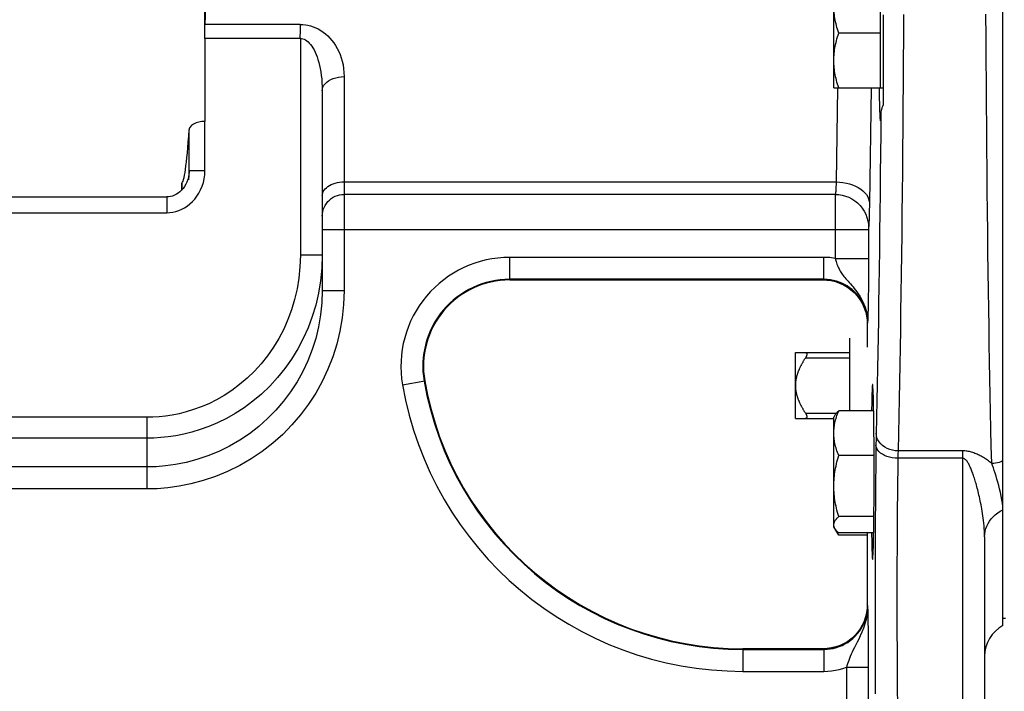
# Model space of a CAD drawing. Units: inches. Extents: x 0 to 180, y -147 to 17.
# Drawn here: x 7 to 9, y 7 to 8 of the extents above; entities that cross this region are included whole.
import ezdxf

# ---------------------------------------------------------------- set-up
doc = ezdxf.new("R2010")
doc.units = ezdxf.units.IN
doc.header["$LTSCALE"] = 1.21
doc.header["$MEASUREMENT"] = 0
doc.layers.get('0').update_dxf_attribs({"linetype": 'CONTINUOUS'})
doc.layers.add('AXIS', color=7, linetype='CONTINUOUS')

msp = doc.modelspace()

# ---------------------------------------------------------------- linework, layer by layer
at = {"color": 7, "linetype": 'CONTINUOUS'}
for p, q in [((7.38538, 7.75917), (7.38538, 8.14605)), ((7.38571, 7.77925), (7.39154, 7.97824)), ((7.38538, 7.75917), (7.38535, 7.64098)), ((7.35212, 7.55306), (7.3521, 7.55306))]:
    msp.add_line(p, q, dxfattribs=at)
at = {"color": 9, "linetype": 'CONTINUOUS'}
for p, q in [((7.52138, 7.77925), (7.38571, 7.77925)), ((7.52143, 7.75917), (7.38538, 7.75917)), ((7.36278, 7.57074), (7.36278, 7.62899)), ((7.38527, 7.57074), (7.38535, 7.64098)), ((7.35212, 7.55306), (7.35212, 7.54289))]:
    msp.add_line(p, q, dxfattribs=at)
at = {"color": 7, "linetype": 'CONTINUOUS'}
msp.add_lwpolyline([(7.38532, 7.64099), (7.38311, 7.64092), (7.38091, 7.64073), (7.37874, 7.64042), (7.37662, 7.63999), (7.37458, 7.63943), (7.37264, 7.63876), (7.37082, 7.63798), (7.36915, 7.6371), (7.36763, 7.63614), (7.36629, 7.6351), (7.36515, 7.63398), (7.36421, 7.6328), (7.36348, 7.63159), (7.363, 7.63031), (7.36278, 7.62899)], dxfattribs=at)
msp.add_ellipse((7.35208, 8.20931), major_axis=(0, 0.65625), ratio=0.0349208, start_param=3.1432545, end_param=3.6273869, dxfattribs=at)
at = {"layer": 'AXIS', "color": 7, "linetype": 'CONTINUOUS'}
for p, q in [((8.52393, 6.92207), (8.52393, 9.49033)), ((8.28258, 7.68871), (8.28258, 7.84496)), ((8.34915, 7.68871), (8.34915, 7.84496)), ((8.3529, 7.79269), (8.3529, 7.66441)), ((8.34915, 7.76683), (8.28955, 7.76683)), ((7.55268, 7.68468), (7.55268, 7.39964)), ((8.28258, 7.68871), (8.3529, 7.68871)), ((7.36246, 7.56554), (7.36181, 7.56168)), ((7.36265, 7.56754), (7.36246, 7.56554)), ((7.36265, 7.56755), (7.36265, 7.56757)), ((7.3521, 7.55306), (7.3521, 7.54287)), ((6.5411, 7.53324), (7.33073, 7.53324)), ((7.82011, 7.41478), (8.26786, 7.41478)), ((8.26786, 7.41478), (8.27259, 7.4146)), ((8.32998, 7.35767), (8.33021, 7.35228)), ((8.33022, 7.35228), (8.33022, 7.31897)), ((8.30518, 7.22821), (8.30518, 7.33178)), ((8.22768, 7.31116), (8.30518, 7.31116)), ((8.22768, 7.21741), (8.22768, 7.31116)), ((8.28417, 7.22196), (8.28258, 7.2192)), ((8.33946, 7.22821), (8.28955, 7.22821)), ((8.22768, 7.21741), (8.28258, 7.21741)), ((8.28258, 7.06295), (8.28258, 7.2192)), ((8.34004, 7.16442), (8.28955, 7.16442)), ((8.33978, 7.07729), (8.28955, 7.07729)), ((8.28955, 7.05086), (8.28258, 7.06295)), ((8.33946, 7.05394), (8.28955, 7.05394)), ((8.33022, 7.05394), (8.33022, 6.95134)), ((8.33022, 7.05086), (8.28955, 7.05086)), ((8.49768, 7.04858), (8.49768, 6.5836)), ((8.33021, 6.95134), (8.33003, 6.9466)), ((8.52768, 6.93181), (8.52393, 6.93181)), ((8.26786, 6.88884), (8.15268, 6.88884))]:
    msp.add_line(p, q, dxfattribs=at)
at = {"layer": 'AXIS', "color": 9, "linetype": 'CONTINUOUS'}
for p, q in [((7.52143, 7.75917), (7.52143, 7.45022)), ((7.58393, 7.70477), (7.58393, 7.39964)), ((8.28783, 7.68863), (8.28587, 7.55467)), ((8.33578, 7.68871), (8.33336, 7.52414)), ((7.36229, 7.56413), (7.36179, 7.55771)), ((7.36278, 7.57074), (7.36235, 7.56491)), ((7.36265, 7.56757), (7.36278, 7.57074)), ((7.36278, 7.57074), (7.38527, 7.57074)), ((7.58393, 7.55467), (8.28587, 7.55467)), ((7.33073, 7.53324), (7.33073, 7.51074)), ((8.28463, 7.53685), (7.58393, 7.53685)), ((8.28462, 7.53256), (8.2846, 7.51643)), ((8.2846, 7.51643), (8.2846, 7.51002)), ((6.50891, 7.51074), (7.33073, 7.51074)), ((8.2846, 7.51002), (8.28459, 7.50317)), ((8.28459, 7.50317), (8.28459, 7.49547)), ((8.33209, 7.48751), (8.33208, 7.44556)), ((8.33209, 7.48852), (8.33209, 7.48804)), ((8.33209, 7.48804), (8.33209, 7.48751)), ((7.55268, 7.48688), (8.33208, 7.48688)), ((7.55268, 7.45022), (7.52143, 7.45022)), ((8.26827, 7.44699), (7.82011, 7.44699)), ((7.82011, 7.41478), (7.82011, 7.44699)), ((8.26827, 7.41576), (8.26827, 7.44699)), ((8.28459, 7.44555), (8.33208, 7.44556)), ((8.26827, 7.41576), (7.82011, 7.41576)), ((7.82011, 7.41493), (8.26786, 7.41493)), ((8.26827, 7.41576), (8.26786, 7.41493)), ((8.26786, 7.41493), (8.26786, 7.41478)), ((7.55268, 7.39964), (7.58393, 7.39964)), ((8.33111, 7.36343), (8.33101, 7.36054)), ((8.3312, 7.36638), (8.33111, 7.36343)), ((8.33129, 7.3694), (8.3312, 7.36638)), ((8.33025, 7.35228), (8.33022, 7.35228)), ((8.33073, 7.35324), (8.33025, 7.35228)), ((8.33101, 7.36054), (8.33091, 7.35767)), ((8.50481, 7.2985), (8.5044, 7.32302)), ((8.24202, 7.30366), (8.30518, 7.30366)), ((7.6672, 7.26537), (7.69894, 7.27086)), ((8.24202, 7.22491), (8.28629, 7.22491)), ((7.30268, 7.21903), (6.5011, 7.21903)), ((7.30268, 7.117), (7.30268, 7.21903)), ((7.30268, 7.18909), (6.5011, 7.18909)), ((8.46643, 7.17102), (8.37422, 7.17102)), ((8.46643, 6.61977), (8.46643, 7.17102)), ((8.46643, 7.16057), (8.37392, 7.16058)), ((7.30268, 7.14813), (6.5011, 7.14813)), ((7.30268, 7.117), (6.5011, 7.117)), ((8.33025, 7.05394), (8.33025, 6.95134)), ((8.33025, 6.95134), (8.33022, 6.95134)), ((8.33073, 6.95038), (8.33025, 6.95134)), ((8.15268, 6.88884), (8.15268, 6.85663)), ((8.26786, 6.88869), (8.15268, 6.88869)), ((8.15268, 6.88786), (8.26827, 6.88786)), ((8.26786, 6.88869), (8.26786, 6.88884)), ((8.26827, 6.88786), (8.26786, 6.88869)), ((8.26827, 6.88786), (8.26827, 6.85663)), ((8.15268, 6.85663), (8.26827, 6.85663)), ((8.30056, 6.86237), (8.33181, 6.86237)), ((8.30056, 6.86237), (8.30056, 6.67986)), ((8.3318, 6.86653), (8.33181, 6.68255))]:
    msp.add_line(p, q, dxfattribs=at)
at = {"layer": 'AXIS', "color": 7, "linetype": 'CONTINUOUS'}
for points in [[(8.28955, 7.76683), (8.28866, 7.76958), (8.28783, 7.7723), (8.28706, 7.77498), (8.28636, 7.77763), (8.28571, 7.78024), (8.28512, 7.78284), (8.2846, 7.78542), (8.28413, 7.78799), (8.28372, 7.79056), (8.28337, 7.79312), (8.28309, 7.79567), (8.28287, 7.79823), (8.28271, 7.80079), (8.28261, 7.80334), (8.28258, 7.8059)], [(8.28258, 7.72777), (8.28261, 7.73033), (8.28271, 7.73288), (8.28287, 7.73544), (8.28309, 7.73799), (8.28337, 7.74055), (8.28372, 7.74311), (8.28413, 7.74568), (8.2846, 7.74825), (8.28512, 7.75083), (8.28571, 7.75343), (8.28636, 7.75604), (8.28706, 7.75869), (8.28783, 7.76137), (8.28866, 7.76409), (8.28955, 7.76683)], [(8.28955, 7.68871), (8.28866, 7.69146), (8.28783, 7.69417), (8.28706, 7.69685), (8.28636, 7.6995), (8.28571, 7.70212), (8.28512, 7.70471), (8.2846, 7.7073), (8.28413, 7.70987), (8.28372, 7.71243), (8.28337, 7.71499), (8.28309, 7.71755), (8.28287, 7.72011), (8.28271, 7.72266), (8.28261, 7.72522), (8.28258, 7.72777)], [(8.3529, 7.66441), (8.35199, 7.66215), (8.35123, 7.66005), (8.35062, 7.65808), (8.35017, 7.65626), (8.34987, 7.65458), (8.34973, 7.65303)], [(7.36181, 7.56168), (7.36084, 7.55797), (7.35958, 7.55448), (7.35805, 7.55122), (7.35628, 7.54818), (7.35428, 7.54538)], [(7.35428, 7.54538), (7.35209, 7.54285), (7.34972, 7.5406), (7.3472, 7.53863), (7.34456, 7.53696), (7.34182, 7.53559), (7.339, 7.53453), (7.33614, 7.53379), (7.33327, 7.53336), (7.33073, 7.53324)], [(8.27259, 7.4146), (8.27881, 7.41381), (8.28491, 7.4124), (8.29084, 7.41039), (8.29654, 7.40779), (8.30196, 7.40462), (8.30703, 7.40093), (8.31172, 7.39673), (8.31595, 7.39209), (8.3197, 7.38704), (8.32292, 7.38164), (8.32558, 7.37595), (8.32766, 7.37002), (8.32913, 7.36391), (8.32998, 7.35767)], [(7.55268, 7.39964), (7.55208, 7.38221), (7.5503, 7.36499), (7.54738, 7.34805), (7.54336, 7.33151), (7.53828, 7.31541), (7.53214, 7.29969), (7.52494, 7.28438), (7.51674, 7.26961), (7.50758, 7.25543), (7.4975, 7.24192), (7.48655, 7.22913), (7.47476, 7.21711), (7.46219, 7.20591), (7.4489, 7.19557), (7.43492, 7.18614), (7.4202, 7.17761), (7.40491, 7.17009), (7.38945, 7.16375), (7.3739, 7.15854), (7.35837, 7.15444), (7.34336, 7.15148), (7.32911, 7.14954), (7.31553, 7.14846), (7.30268, 7.14813)], [(8.24202, 7.31116), (8.24213, 7.31116), (8.24224, 7.31115), (8.24235, 7.31114), (8.24245, 7.31113), (8.24254, 7.31111), (8.24264, 7.31109), (8.24273, 7.31106), (8.24281, 7.31103), (8.2429, 7.311), (8.24298, 7.31097), (8.24305, 7.31093), (8.24312, 7.31089), (8.24319, 7.31084), (8.24326, 7.31079), (8.24332, 7.31074), (8.24338, 7.31069), (8.24344, 7.31063), (8.24349, 7.31058), (8.24354, 7.31051), (8.24359, 7.31045), (8.24364, 7.31038), (8.24368, 7.31031), (8.24372, 7.31024), (8.24375, 7.31017), (8.24379, 7.31009), (8.24382, 7.31002), (8.24385, 7.30993), (8.24387, 7.30985), (8.2439, 7.30977), (8.24392, 7.30968), (8.24393, 7.30959), (8.24395, 7.3095), (8.24396, 7.30941), (8.24397, 7.30931), (8.24398, 7.30921), (8.24399, 7.30911), (8.24399, 7.30901), (8.24399, 7.30891), (8.24399, 7.3088), (8.24398, 7.3087), (8.24397, 7.30859), (8.24396, 7.30848), (8.24395, 7.30836), (8.24393, 7.30825), (8.24392, 7.30813), (8.2439, 7.30801), (8.24387, 7.30789), (8.24385, 7.30776), (8.24382, 7.30764), (8.24379, 7.30751), (8.24375, 7.30738), (8.24372, 7.30725), (8.24368, 7.30711), (8.24364, 7.30698), (8.24359, 7.30684), (8.24354, 7.3067), (8.24349, 7.30656), (8.24344, 7.30641), (8.24338, 7.30627), (8.24332, 7.30612), (8.24326, 7.30597), (8.24319, 7.30582), (8.24312, 7.30566), (8.24305, 7.30551), (8.24298, 7.30535), (8.2429, 7.30519), (8.24281, 7.30502), (8.24273, 7.30486), (8.24264, 7.30469), (8.24254, 7.30452), (8.24245, 7.30435), (8.24235, 7.30418), (8.24224, 7.30401), (8.24213, 7.30383)], [(8.24213, 7.30383), (8.24148, 7.30281), (8.24096, 7.30199), (8.24045, 7.30117), (8.23996, 7.30037), (8.23948, 7.29959), (8.23902, 7.29881), (8.23857, 7.29805), (8.23814, 7.2973), (8.23772, 7.29656), (8.23731, 7.29583), (8.23691, 7.29512), (8.23652, 7.29441), (8.23615, 7.29371), (8.23579, 7.29302), (8.23543, 7.29234), (8.23509, 7.29166), (8.23476, 7.291), (8.23443, 7.29034), (8.23412, 7.28968), (8.23381, 7.28904), (8.23352, 7.2884), (8.23323, 7.28776), (8.23295, 7.28713), (8.23268, 7.28651), (8.23242, 7.28589), (8.23216, 7.28528), (8.23192, 7.28467), (8.23168, 7.28406), (8.23145, 7.28346), (8.23123, 7.28286), (8.23101, 7.28227), (8.2308, 7.28168), (8.2306, 7.28109), (8.23041, 7.28051), (8.23022, 7.27993), (8.23004, 7.27935), (8.22987, 7.27877), (8.2297, 7.2782), (8.22954, 7.27763), (8.22939, 7.27706), (8.22924, 7.27649), (8.2291, 7.27593), (8.22897, 7.27536), (8.22884, 7.2748), (8.22872, 7.27424), (8.22861, 7.27368), (8.2285, 7.27312), (8.2284, 7.27256), (8.22831, 7.27201), (8.22822, 7.27145), (8.22814, 7.2709), (8.22807, 7.27034), (8.228, 7.26979), (8.22794, 7.26924), (8.22788, 7.26869), (8.22784, 7.26814), (8.22779, 7.26758), (8.22776, 7.26703), (8.22773, 7.26648), (8.22771, 7.26593), (8.22769, 7.26538), (8.22768, 7.26483), (8.22768, 7.26428)], [(8.22768, 7.26428), (8.22768, 7.26373), (8.22769, 7.26318), (8.22771, 7.26263), (8.22773, 7.26208), (8.22776, 7.26153), (8.22779, 7.26098), (8.22784, 7.26043), (8.22788, 7.25988), (8.22794, 7.25933), (8.228, 7.25878), (8.22807, 7.25822), (8.22814, 7.25767), (8.22822, 7.25711), (8.22831, 7.25656), (8.2284, 7.256), (8.2285, 7.25545), (8.22861, 7.25489), (8.22872, 7.25433), (8.22884, 7.25377), (8.22897, 7.2532), (8.2291, 7.25264), (8.22924, 7.25207), (8.22939, 7.25151), (8.22954, 7.25094), (8.2297, 7.25037), (8.22987, 7.24979), (8.23004, 7.24922), (8.23022, 7.24864), (8.23041, 7.24806), (8.2306, 7.24747), (8.2308, 7.24689), (8.23101, 7.2463), (8.23123, 7.2457), (8.23145, 7.24511), (8.23168, 7.2445), (8.23192, 7.2439), (8.23216, 7.24329), (8.23242, 7.24268), (8.23268, 7.24206), (8.23295, 7.24143), (8.23323, 7.24081), (8.23352, 7.24017), (8.23381, 7.23953), (8.23412, 7.23888), (8.23443, 7.23823), (8.23476, 7.23757), (8.23509, 7.23691), (8.23543, 7.23623), (8.23578, 7.23555), (8.23615, 7.23486), (8.23652, 7.23416), (8.23691, 7.23345), (8.23731, 7.23273), (8.23772, 7.232), (8.23814, 7.23127), (8.23857, 7.23052), (8.23902, 7.22976), (8.23948, 7.22898), (8.23996, 7.2282), (8.24045, 7.2274), (8.24096, 7.22658), (8.24148, 7.22575)], [(8.24148, 7.22575), (8.24213, 7.22473), (8.24224, 7.22456), (8.24235, 7.22438), (8.24245, 7.22421), (8.24254, 7.22404), (8.24264, 7.22387), (8.24273, 7.2237), (8.24282, 7.22354), (8.2429, 7.22337), (8.24298, 7.2232), (8.24306, 7.22304), (8.24314, 7.22288), (8.24321, 7.22272), (8.24327, 7.22257), (8.24334, 7.22242), (8.2434, 7.22226), (8.24346, 7.22211), (8.24351, 7.22197), (8.24356, 7.22182), (8.24361, 7.22168), (8.24365, 7.22154), (8.24369, 7.2214), (8.24373, 7.22127), (8.24377, 7.22113), (8.2438, 7.221), (8.24383, 7.22087), (8.24386, 7.22075), (8.24388, 7.22062), (8.24391, 7.2205), (8.24393, 7.22038), (8.24394, 7.22026), (8.24396, 7.22015), (8.24397, 7.22003), (8.24398, 7.21992), (8.24398, 7.21981), (8.24399, 7.21971), (8.24399, 7.2196), (8.24399, 7.2195), (8.24398, 7.2194), (8.24398, 7.2193), (8.24397, 7.2192), (8.24396, 7.21911), (8.24394, 7.21902), (8.24393, 7.21893), (8.24391, 7.21884), (8.24388, 7.21875), (8.24386, 7.21867), (8.24383, 7.21859), (8.2438, 7.21851), (8.24377, 7.21844), (8.24374, 7.21836), (8.2437, 7.21829), (8.24366, 7.21822), (8.24362, 7.21815), (8.24357, 7.21809), (8.24352, 7.21803), (8.24347, 7.21797), (8.24342, 7.21791), (8.24336, 7.21786), (8.2433, 7.21781), (8.24324, 7.21776), (8.24317, 7.21771), (8.24311, 7.21767), (8.24303, 7.21763), (8.24296, 7.21759), (8.24288, 7.21756), (8.2428, 7.21753), (8.24271, 7.2175), (8.24263, 7.21748), (8.24253, 7.21746), (8.24244, 7.21744), (8.24234, 7.21743), (8.24224, 7.21742), (8.24213, 7.21741), (8.24202, 7.21741)], [(8.28258, 7.19632), (8.28261, 7.1984), (8.28271, 7.20049), (8.28287, 7.20258), (8.28309, 7.20467), (8.28337, 7.20675), (8.28372, 7.20884), (8.28413, 7.21094), (8.2846, 7.21304), (8.28512, 7.21515), (8.28571, 7.21727), (8.28636, 7.2194), (8.28706, 7.22156), (8.28783, 7.22375), (8.28866, 7.22597), (8.28955, 7.22821)], [(8.28955, 7.22821), (8.28866, 7.22739), (8.28783, 7.22658), (8.28706, 7.22578), (8.28636, 7.22499), (8.28571, 7.22421), (8.28512, 7.22343), (8.2846, 7.22266), (8.28417, 7.22196)], [(8.28955, 7.16442), (8.28866, 7.16667), (8.28783, 7.16888), (8.28706, 7.17108), (8.28636, 7.17324), (8.28571, 7.17537), (8.28512, 7.17749), (8.2846, 7.1796), (8.28413, 7.1817), (8.28372, 7.18379), (8.28337, 7.18589), (8.28309, 7.18797), (8.28287, 7.19006), (8.28271, 7.19215), (8.28261, 7.19423), (8.28258, 7.19632)], [(8.28258, 7.12086), (8.28261, 7.12371), (8.28271, 7.12656), (8.28287, 7.12941), (8.28309, 7.13226), (8.28337, 7.13511), (8.28372, 7.13797), (8.28413, 7.14083), (8.2846, 7.14369), (8.28512, 7.14657), (8.28571, 7.14947), (8.28636, 7.15239), (8.28706, 7.15534), (8.28783, 7.15833), (8.28866, 7.16136), (8.28955, 7.16442)], [(8.28955, 7.07729), (8.28866, 7.08035), (8.28783, 7.08338), (8.28706, 7.08637), (8.28636, 7.08932), (8.28571, 7.09224), (8.28512, 7.09514), (8.2846, 7.09802), (8.28413, 7.10089), (8.28372, 7.10375), (8.28337, 7.1066), (8.28309, 7.10945), (8.28287, 7.1123), (8.28271, 7.11516), (8.28261, 7.11801), (8.28258, 7.12086)], [(8.28258, 7.06561), (8.28261, 7.06638), (8.28271, 7.06714), (8.28287, 7.0679), (8.28309, 7.06867), (8.28337, 7.06943), (8.28372, 7.0702), (8.28413, 7.07096), (8.2846, 7.07173), (8.28512, 7.0725), (8.28571, 7.07328), (8.28636, 7.07406), (8.28706, 7.07485), (8.28783, 7.07565), (8.28866, 7.07647), (8.28955, 7.07729)], [(8.28417, 7.06019), (8.28372, 7.06103), (8.28337, 7.06179), (8.28309, 7.06256), (8.28287, 7.06332), (8.28271, 7.06409), (8.28261, 7.06485), (8.28258, 7.06561)], [(8.28955, 7.05394), (8.28866, 7.05476), (8.28783, 7.05557), (8.28706, 7.05637), (8.28636, 7.05716), (8.28571, 7.05795), (8.28512, 7.05872), (8.2846, 7.05949), (8.28417, 7.06019)], [(8.28955, 7.05086), (8.28866, 7.05245), (8.28783, 7.05402), (8.28706, 7.05557), (8.28636, 7.0571), (8.2863, 7.05724)], [(8.33003, 6.9466), (8.32925, 6.94036), (8.32784, 6.93424), (8.32583, 6.92829), (8.32323, 6.92257), (8.32006, 6.91713), (8.31636, 6.91204), (8.31218, 6.90735), (8.30754, 6.90311), (8.3025, 6.89936), (8.29711, 6.89613), (8.29144, 6.89347), (8.28553, 6.8914), (8.27944, 6.88993), (8.27324, 6.88908), (8.26786, 6.88884)]]:
    msp.add_lwpolyline(points, dxfattribs=at)
at = {"layer": 'AXIS', "color": 9, "linetype": 'CONTINUOUS'}
for points in [[(8.38207, 7.79331), (8.38187, 7.76019), (8.38165, 7.72744), (8.38142, 7.69506), (8.38117, 7.66306), (8.38091, 7.63147), (8.38063, 7.60031), (8.38034, 7.56955), (8.38003, 7.53918), (8.37971, 7.50926), (8.37937, 7.47993), (8.37902, 7.45119), (8.37866, 7.42307), (8.37829, 7.39571), (8.37791, 7.36929), (8.37752, 7.34364), (8.37711, 7.3184), (8.3767, 7.29376), (8.37627, 7.26959), (8.3758, 7.24519), (8.37531, 7.22042), (8.37478, 7.19565), (8.37422, 7.17102)], [(8.5044, 7.32302), (8.50401, 7.34782), (8.50362, 7.37336), (8.50324, 7.3998), (8.50288, 7.42697), (8.50252, 7.4548), (8.50218, 7.48332), (8.50185, 7.51249), (8.50153, 7.54213), (8.50123, 7.57217), (8.50094, 7.60264), (8.50066, 7.63354), (8.5004, 7.66484), (8.50016, 7.69651), (8.49993, 7.72857), (8.49971, 7.76102), (8.49951, 7.7938)], [(7.52138, 7.77925), (7.52502, 7.77915), (7.52867, 7.77877), (7.53232, 7.77811), (7.53601, 7.77719), (7.53971, 7.776), (7.54336, 7.77452), (7.54696, 7.77275), (7.5505, 7.7707), (7.55394, 7.76839), (7.55725, 7.7658), (7.56046, 7.76295), (7.5635, 7.75985), (7.56639, 7.7565), (7.56913, 7.75291), (7.57166, 7.74909), (7.574, 7.74504), (7.57615, 7.74077), (7.57806, 7.73628), (7.57974, 7.73158), (7.58118, 7.72665), (7.58233, 7.72151), (7.58316, 7.71614), (7.58369, 7.71057), (7.58393, 7.70477)], [(7.52143, 7.75917), (7.52142, 7.76159), (7.52142, 7.764), (7.52143, 7.76638), (7.52145, 7.76871), (7.52148, 7.77099), (7.5215, 7.7732), (7.52149, 7.77532), (7.52147, 7.77734), (7.52143, 7.77925)], [(7.52143, 7.75917), (7.52323, 7.75906), (7.52505, 7.75868), (7.52688, 7.75803), (7.52872, 7.7571), (7.53057, 7.75591), (7.5324, 7.75443), (7.5342, 7.75266), (7.53596, 7.75061), (7.53768, 7.7483), (7.53934, 7.74571), (7.54094, 7.74286), (7.54247, 7.73976), (7.54391, 7.73641), (7.54527, 7.73282), (7.54655, 7.729), (7.54772, 7.72496), (7.54878, 7.72069), (7.54974, 7.7162), (7.55058, 7.71149), (7.5513, 7.70656), (7.55188, 7.70142), (7.55231, 7.69606), (7.55258, 7.69048), (7.55268, 7.68468)], [(7.55268, 7.68468), (7.55295, 7.6873), (7.55374, 7.68988), (7.55506, 7.69237), (7.55687, 7.69473), (7.55914, 7.69691), (7.56183, 7.69889), (7.5649, 7.70062), (7.5683, 7.70208), (7.57197, 7.70324), (7.57584, 7.70408), (7.57985, 7.7046), (7.58393, 7.70477)], [(8.34973, 7.65303), (8.34946, 7.62375), (8.34919, 7.59488), (8.3489, 7.56643), (8.3486, 7.53833), (8.34828, 7.51064), (8.34795, 7.48351), (8.34761, 7.45697), (8.34726, 7.43099), (8.3469, 7.40569), (8.34653, 7.3812), (8.34616, 7.3574), (8.34576, 7.33397), (8.34536, 7.31098), (8.34494, 7.28836), (8.3445, 7.26564), (8.34402, 7.24265), (8.34351, 7.21955), (8.34292, 7.19388)], [(7.33073, 7.51074), (7.33512, 7.51093), (7.33945, 7.51151), (7.34373, 7.51248), (7.34799, 7.51384), (7.35221, 7.5156), (7.35628, 7.51774), (7.3602, 7.52027), (7.36398, 7.52318), (7.36753, 7.52646), (7.37087, 7.53013), (7.37398, 7.53416), (7.37676, 7.53855), (7.37922, 7.5433), (7.38135, 7.5484), (7.38303, 7.55371), (7.38422, 7.55918), (7.38497, 7.56486), (7.38527, 7.57074)], [(7.55268, 7.53458), (7.55285, 7.53668), (7.55336, 7.53876), (7.55421, 7.54079), (7.55538, 7.54276), (7.55687, 7.54463), (7.55865, 7.54639), (7.56071, 7.54803), (7.56302, 7.54951), (7.56556, 7.55084), (7.5683, 7.55198), (7.57122, 7.55294), (7.57427, 7.55369), (7.57743, 7.55423), (7.58066, 7.55456), (7.58393, 7.55467)], [(8.28587, 7.55467), (8.2858, 7.55232), (8.28572, 7.55007), (8.28564, 7.54795), (8.28555, 7.54596), (8.28545, 7.54413), (8.28535, 7.54244), (8.28524, 7.54093), (8.28513, 7.53961), (8.28501, 7.53853), (8.28489, 7.5377), (8.28476, 7.53714), (8.28463, 7.53685)], [(8.28587, 7.55467), (8.29079, 7.55447), (8.29566, 7.55393), (8.30043, 7.55308), (8.30504, 7.55191), (8.30944, 7.55045), (8.31358, 7.5487), (8.31743, 7.54669), (8.32094, 7.54443), (8.32407, 7.54196), (8.32679, 7.53929), (8.32907, 7.53646), (8.33088, 7.5335), (8.33221, 7.53044), (8.33304, 7.5273), (8.33336, 7.52414)], [(7.55268, 7.50562), (7.55285, 7.50888), (7.55336, 7.51211), (7.55421, 7.51527), (7.55538, 7.51832), (7.55687, 7.52123), (7.55865, 7.52398), (7.56071, 7.52652), (7.56302, 7.52883), (7.56556, 7.53088), (7.5683, 7.53266), (7.57122, 7.53415), (7.57427, 7.53532), (7.57743, 7.53617), (7.58066, 7.53668), (7.58393, 7.53685)], [(8.28463, 7.53685), (8.28463, 7.53643), (8.28462, 7.53556), (8.28462, 7.53256)], [(8.28463, 7.53685), (8.2896, 7.53658), (8.2945, 7.5358), (8.2993, 7.53452), (8.30394, 7.53273), (8.30837, 7.53048), (8.31254, 7.52777), (8.3164, 7.52464), (8.31992, 7.52113), (8.32305, 7.51727), (8.32575, 7.51311), (8.32801, 7.50868), (8.32979, 7.50404), (8.33108, 7.49925), (8.33186, 7.49434), (8.33213, 7.48938)], [(8.33336, 7.52414), (8.33329, 7.5195), (8.33322, 7.51513), (8.33313, 7.51102), (8.33304, 7.50716), (8.33295, 7.50355), (8.33285, 7.50029), (8.33274, 7.49736), (8.33262, 7.49477), (8.3325, 7.49266), (8.33238, 7.49108), (8.33226, 7.48999), (8.33213, 7.48938)], [(8.28459, 7.49547), (8.28459, 7.49127), (8.28459, 7.44555)], [(8.33213, 7.48938), (8.33212, 7.48936), (8.33212, 7.48932), (8.33211, 7.48925), (8.33211, 7.48917), (8.33211, 7.48906), (8.3321, 7.48894), (8.3321, 7.48881), (8.33209, 7.48852)], [(7.55268, 7.45022), (7.55206, 7.43165), (7.55024, 7.41352), (7.5473, 7.39589), (7.54333, 7.37894), (7.53839, 7.36263), (7.53247, 7.34675), (7.52554, 7.33127), (7.51768, 7.31635), (7.50894, 7.30205), (7.49932, 7.2884), (7.48891, 7.27547), (7.47782, 7.26339), (7.46606, 7.25214), (7.45376, 7.24179), (7.44121, 7.23252), (7.42857, 7.22434), (7.41587, 7.21717), (7.40326, 7.21098), (7.39084, 7.20573), (7.37865, 7.20134), (7.36672, 7.19773), (7.3551, 7.19485), (7.34384, 7.19263), (7.33295, 7.191), (7.32243, 7.18989), (7.31234, 7.18928), (7.30268, 7.18909)], [(7.52143, 7.45022), (7.52078, 7.43361), (7.51921, 7.41752), (7.51672, 7.40195), (7.51329, 7.38693), (7.50894, 7.37243), (7.50375, 7.35837), (7.49769, 7.34469), (7.49079, 7.33144), (7.48315, 7.3188), (7.47475, 7.30675), (7.4656, 7.2953), (7.45592, 7.28462), (7.44565, 7.27471), (7.43483, 7.26557), (7.42389, 7.25735), (7.41286, 7.25013), (7.40171, 7.24383), (7.39069, 7.23834), (7.37985, 7.23369), (7.36914, 7.22985), (7.35871, 7.22665), (7.34857, 7.22408), (7.3387, 7.22216), (7.32916, 7.22071), (7.31999, 7.21967), (7.31117, 7.21911), (7.30268, 7.21903)], [(8.28459, 7.44555), (8.28201, 7.44598), (8.27937, 7.44633), (8.27667, 7.44661), (8.27393, 7.44681), (8.27113, 7.44694), (8.26827, 7.44699)], [(8.2846, 7.44555), (8.28516, 7.44342), (8.28575, 7.44135), (8.28637, 7.43937), (8.28702, 7.43746), (8.28771, 7.43564), (8.28843, 7.43389), (8.28917, 7.43221), (8.28996, 7.4306), (8.29079, 7.42903), (8.29167, 7.42749), (8.29259, 7.42598), (8.29359, 7.42445), (8.29467, 7.42291), (8.29582, 7.42135), (8.29708, 7.41976), (8.29843, 7.41811), (8.29987, 7.41641), (8.3014, 7.41466), (8.30301, 7.41286), (8.30469, 7.41099), (8.30641, 7.40905), (8.30816, 7.40705), (8.30995, 7.40496), (8.31179, 7.40274), (8.31366, 7.40037), (8.31555, 7.39783), (8.31752, 7.39502), (8.31953, 7.3919), (8.32153, 7.38845), (8.32349, 7.38464), (8.32537, 7.38042), (8.32709, 7.37579), (8.32856, 7.37076), (8.32972, 7.36531), (8.33048, 7.35946), (8.33073, 7.35324)], [(8.33208, 7.44556), (8.33208, 7.44041), (8.33207, 7.4355), (8.33206, 7.43083), (8.33204, 7.4264), (8.33202, 7.42221), (8.332, 7.41823), (8.33198, 7.4145), (8.33195, 7.41099), (8.33192, 7.40764), (8.33189, 7.40443), (8.33186, 7.40139), (8.33183, 7.39844), (8.33179, 7.39557), (8.33176, 7.39279), (8.33172, 7.39011), (8.33168, 7.38751), (8.33163, 7.385), (8.33159, 7.38262), (8.33155, 7.38037), (8.33151, 7.37824), (8.33146, 7.37624), (8.33142, 7.37439)], [(8.26786, 7.41493), (8.2733, 7.41471), (8.27869, 7.41401), (8.284, 7.41285), (8.28918, 7.41122), (8.29419, 7.40916), (8.299, 7.40666), (8.30358, 7.40376), (8.30788, 7.40046), (8.3119, 7.3968), (8.31558, 7.39279), (8.3189, 7.38847), (8.32184, 7.38387), (8.32437, 7.37901), (8.32647, 7.37394), (8.32812, 7.36869), (8.32931, 7.3633), (8.33002, 7.35782), (8.33025, 7.35228)], [(8.33052, 7.35843), (8.32988, 7.36354), (8.32884, 7.36853), (8.32742, 7.37337), (8.32562, 7.37803), (8.32349, 7.38249), (8.32103, 7.38673), (8.31827, 7.39073), (8.31527, 7.39444), (8.31204, 7.39786), (8.30863, 7.40098), (8.30509, 7.40376), (8.3015, 7.40619), (8.29787, 7.40831), (8.29411, 7.41017), (8.29028, 7.41176), (8.28638, 7.41308), (8.28223, 7.41418), (8.27779, 7.41503), (8.27313, 7.41557), (8.26827, 7.41576)], [(7.58393, 7.39964), (7.58318, 7.37992), (7.5812, 7.3606), (7.57797, 7.34169), (7.57347, 7.32314), (7.56773, 7.30498), (7.56082, 7.28735), (7.55273, 7.27018), (7.54348, 7.25352), (7.53319, 7.23761), (7.52187, 7.22245), (7.50951, 7.20804), (7.49627, 7.19454), (7.48215, 7.18197), (7.46715, 7.17031), (7.45145, 7.15973), (7.43489, 7.1502), (7.41764, 7.14174), (7.4003, 7.13455), (7.38284, 7.12874), (7.36531, 7.12419), (7.34845, 7.12076), (7.33251, 7.11839), (7.31726, 7.11714), (7.30268, 7.117)], [(8.33142, 7.37439), (8.33133, 7.37099), (8.33129, 7.3694)], [(8.33091, 7.35767), (8.33079, 7.35473), (8.33073, 7.35324)], [(8.50667, 7.2022), (8.50616, 7.22667), (8.50568, 7.25071), (8.50524, 7.27442), (8.50481, 7.2985)], [(8.34292, 7.19388), (8.34286, 7.19126), (8.34281, 7.1885), (8.34276, 7.1856), (8.34271, 7.18256), (8.34267, 7.17937)], [(8.37422, 7.17102), (8.37017, 7.17127), (8.36618, 7.17194), (8.36233, 7.17303), (8.35869, 7.1745), (8.3553, 7.17635), (8.35224, 7.17853), (8.34954, 7.18102), (8.34726, 7.18376), (8.34544, 7.18672), (8.34411, 7.18984), (8.34328, 7.19306), (8.34297, 7.19635)], [(8.50781, 7.15329), (8.50722, 7.1777), (8.50667, 7.2022)], [(8.34267, 7.17937), (8.34247, 7.16334), (8.34229, 7.14681), (8.34212, 7.12976), (8.34197, 7.11216), (8.34183, 7.09404), (8.34171, 7.07559), (8.34161, 7.05682), (8.34152, 7.03772), (8.34145, 7.01845), (8.3414, 6.999), (8.34137, 6.97938), (8.34135, 6.95975), (8.34136, 6.9401), (8.34138, 6.92044), (8.34142, 6.90093), (8.34148, 6.88155), (8.34155, 6.86232), (8.34164, 6.8434), (8.34175, 6.82478)], [(8.37392, 7.16057), (8.36987, 7.16077), (8.3659, 7.16127), (8.36206, 7.16208), (8.35842, 7.16318), (8.35504, 7.16455), (8.35197, 7.16617), (8.34928, 7.16801), (8.347, 7.17005), (8.34517, 7.17224), (8.34383, 7.17455), (8.34299, 7.17694), (8.34267, 7.17937)], [(8.37422, 7.17102), (8.37416, 7.16951), (8.37411, 7.1679), (8.37405, 7.1662), (8.37401, 7.16441), (8.37396, 7.16253), (8.37392, 7.16058)], [(8.50781, 7.15329), (8.50631, 7.15445), (8.50481, 7.15558), (8.50332, 7.15666), (8.50183, 7.15772), (8.50035, 7.15873), (8.49886, 7.15971), (8.49738, 7.16066), (8.4959, 7.16157), (8.49441, 7.16244), (8.49293, 7.16328), (8.49144, 7.16408), (8.48995, 7.16485), (8.48845, 7.16558), (8.48695, 7.16627), (8.48544, 7.16692), (8.48391, 7.16754), (8.48237, 7.16811), (8.48081, 7.16864), (8.47923, 7.16913), (8.47764, 7.16957), (8.47603, 7.16995), (8.47442, 7.17028), (8.4728, 7.17055), (8.47119, 7.17076), (8.46959, 7.17091), (8.46801, 7.171), (8.46643, 7.17102)], [(8.37392, 7.16058), (8.37369, 7.1439), (8.37348, 7.12654), (8.3733, 7.10854), (8.37313, 7.08996), (8.37299, 7.07087), (8.37287, 7.05138), (8.37277, 7.03157), (8.37269, 7.01149), (8.37264, 6.99121), (8.37261, 6.97079), (8.3726, 6.95031), (8.37262, 6.92985), (8.37265, 6.90948), (8.37272, 6.88926), (8.3728, 6.86927), (8.37291, 6.84957), (8.37304, 6.83024), (8.37319, 6.81136)], [(8.49768, 7.04858), (8.49763, 7.05263), (8.49748, 7.05658), (8.49725, 7.06044), (8.49695, 7.06422), (8.4966, 7.06792), (8.4962, 7.07152), (8.49576, 7.07504), (8.49529, 7.07848), (8.49479, 7.08182), (8.49427, 7.08507), (8.49373, 7.08823), (8.49317, 7.0913), (8.4926, 7.0943), (8.49203, 7.09721), (8.49144, 7.10004), (8.49084, 7.1028), (8.49025, 7.10548), (8.48965, 7.10809), (8.48904, 7.11062), (8.48844, 7.11308), (8.48784, 7.11547), (8.48723, 7.11778), (8.48663, 7.12003), (8.48603, 7.12221), (8.48544, 7.12433), (8.48484, 7.12638), (8.48425, 7.12837), (8.48366, 7.1303), (8.48307, 7.13216), (8.48248, 7.13397), (8.4819, 7.13572), (8.48132, 7.13741), (8.48074, 7.13905), (8.48016, 7.14063), (8.47959, 7.14216), (8.47901, 7.14363), (8.47844, 7.14505), (8.47786, 7.14642), (8.47728, 7.14774), (8.47671, 7.149), (8.47613, 7.1502), (8.47555, 7.15135), (8.47497, 7.15244), (8.47439, 7.15348), (8.4738, 7.15445), (8.47321, 7.15537), (8.47261, 7.15623), (8.47201, 7.15702), (8.4714, 7.15774), (8.47078, 7.1584), (8.47016, 7.15897), (8.46953, 7.15946), (8.4689, 7.15986), (8.46828, 7.16018), (8.46766, 7.1604), (8.46704, 7.16053), (8.46643, 7.16057)], [(8.50781, 7.15329), (8.51064, 7.15343), (8.51345, 7.15378), (8.5162, 7.15435), (8.51888, 7.15513), (8.52147, 7.15612), (8.52393, 7.1573)], [(8.52375, 7.08688), (8.52357, 7.09157), (8.52306, 7.09641), (8.5223, 7.10138), (8.52138, 7.10653), (8.52031, 7.11178), (8.5191, 7.11688), (8.51786, 7.12173), (8.51663, 7.12639), (8.51535, 7.13085), (8.51406, 7.1351), (8.51279, 7.13914), (8.51152, 7.14298), (8.51026, 7.14663), (8.50902, 7.15006), (8.50781, 7.15329)], [(8.49768, 7.04858), (8.49788, 7.05247), (8.49847, 7.05633), (8.49946, 7.06012), (8.50084, 7.06383), (8.50258, 7.06741), (8.50469, 7.07085), (8.50713, 7.0741), (8.5099, 7.07715), (8.51298, 7.07998), (8.51637, 7.08258), (8.52002, 7.08491), (8.52393, 7.08696)], [(8.33025, 6.95134), (8.33002, 6.9458), (8.32931, 6.94032), (8.32812, 6.93493), (8.32647, 6.92968), (8.32437, 6.92461), (8.32184, 6.91975), (8.3189, 6.91515), (8.31557, 6.91083), (8.31189, 6.90682), (8.30788, 6.90316), (8.30357, 6.89986), (8.299, 6.89696), (8.29418, 6.89446), (8.28917, 6.8924), (8.284, 6.89078), (8.27869, 6.88961), (8.2733, 6.88891), (8.26786, 6.88869)], [(8.26827, 6.88786), (8.27287, 6.88803), (8.2774, 6.88853), (8.28185, 6.88935), (8.28616, 6.89048), (8.29035, 6.89189), (8.29446, 6.89361), (8.29848, 6.89565), (8.30237, 6.89798), (8.30612, 6.90063), (8.30971, 6.90359), (8.31311, 6.90684), (8.31628, 6.91037), (8.3192, 6.91416), (8.32183, 6.91819), (8.32415, 6.92241), (8.32613, 6.9268), (8.32777, 6.93134), (8.32906, 6.936), (8.32999, 6.94074), (8.33055, 6.94555), (8.33073, 6.95038)], [(8.33073, 6.95036), (8.33049, 6.9436), (8.32974, 6.93701), (8.32853, 6.9306), (8.32685, 6.92425), (8.32478, 6.91806), (8.32253, 6.91239), (8.32028, 6.90734), (8.31808, 6.90273), (8.31593, 6.89846), (8.31391, 6.8945), (8.31206, 6.89083), (8.31033, 6.88735), (8.30875, 6.88405), (8.30734, 6.88093), (8.30605, 6.87794), (8.30486, 6.87506), (8.30383, 6.87232), (8.30288, 6.86967), (8.30199, 6.86712), (8.30121, 6.86469), (8.30056, 6.86237)], [(8.33073, 6.95038), (8.33082, 6.94711), (8.3309, 6.94366), (8.33098, 6.94004), (8.33107, 6.93622), (8.33115, 6.93222), (8.33123, 6.92815), (8.33131, 6.92403), (8.33138, 6.91984), (8.33144, 6.91557), (8.3315, 6.91121), (8.33156, 6.90676), (8.33161, 6.90227), (8.33165, 6.89774), (8.33169, 6.89316), (8.33172, 6.88861), (8.33175, 6.88407), (8.33177, 6.87955), (8.33179, 6.87511), (8.3318, 6.87078), (8.3318, 6.86653)], [(8.26827, 6.85663), (8.27393, 6.85682), (8.27947, 6.85732), (8.28491, 6.85812), (8.29023, 6.85923), (8.29545, 6.86065), (8.30056, 6.86237)]]:
    msp.add_lwpolyline(points, dxfattribs=at)
for centre, radius, start, end in [((7.82011, 7.29181), 0.15518, 90, 189.80935), ((7.82011, 7.29181), 0.12395, 90, 189.80935), ((7.82011, 7.29181), 0.12312, 90, 189.80935), ((8.15268, 7.34931), 0.49268, 189.80935, 270), ((8.15268, 7.34931), 0.46145, 189.80935, 270), ((8.15268, 7.34931), 0.46062, 189.80935, 270)]:
    msp.add_arc(centre, radius, start, end, dxfattribs=at)
at = {"layer": 'AXIS', "color": 7, "linetype": 'CONTINUOUS'}
for centre, radius, start, end in [((7.82011, 7.29181), 0.12297, 90, 189.80935), ((8.15268, 7.34931), 0.46047, 189.80935, 270), ((8.54768, 6.87806), 0.05, 118.35935, 180)]:
    msp.add_arc(centre, radius, start, end, dxfattribs=at)
for centre, start_param, end_param in [((8.34882, 7.76683), -4.0367376, -2.7151279), ((8.3379, 7.14108), 2.3426334, 7.0821445)]:
    msp.add_ellipse(centre, major_axis=(0, 0.125), ratio=0.0174551, start_param=start_param, end_param=end_param, dxfattribs=at)

doc.saveas('drawing.dxf')
